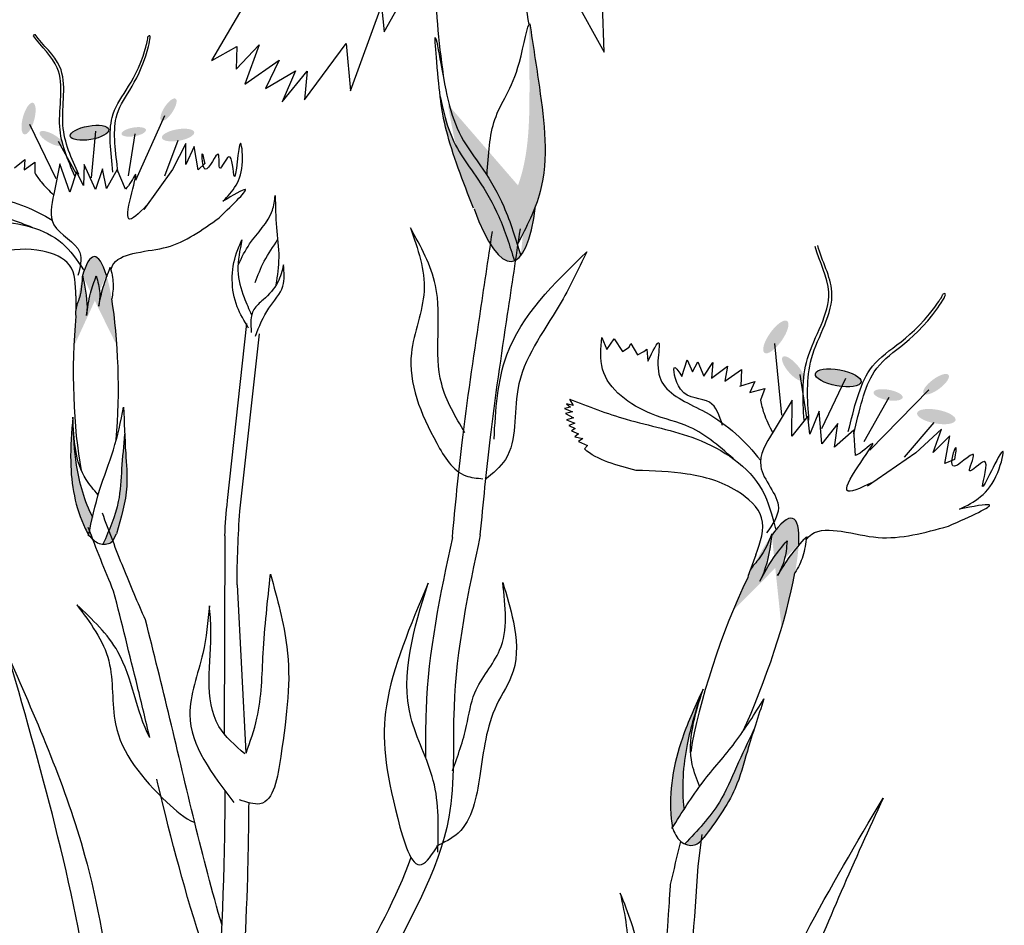
# Model space of a CAD drawing. Units: inches. Extents: x 0 to 119, y 0 to 163.
# Drawn here: x 97 to 100, y 101 to 103 of the extents above; entities that cross this region are included whole.
import ezdxf

# ---------------------------------------------------------------- set-up
doc = ezdxf.new("R2010")
doc.units = ezdxf.units.IN
doc.header["$MEASUREMENT"] = 0
doc.layers.add('Z_Pflanzen', color=7, linetype='Continuous')

# ---------------------------------------------------------------- blocks, each defined once
blk = doc.blocks.new('Z_Staude5_')
at = {"lineweight": 30, "true_color": 0x44a009}
h = blk.add_hatch(color=74, dxfattribs=at)
edge = h.paths.add_edge_path()
edge.add_spline(control_points=[(22.7834, 6.3449), (22.7882, 6.3575), (22.8214, 6.459), (22.7997, 6.6325), (22.7765, 6.7823), (22.7677, 6.8392)], knot_values=[0, 0, 0, 0, 0.148827, 1.187625, 1.824081, 1.824081, 1.824081, 1.824081], degree=3, periodic=0)
edge.add_spline(control_points=[(22.7677, 6.8392), (22.7671, 6.8394), (22.7664, 6.8389), (22.7656, 6.8378)], knot_values=[1.500094, 1.500094, 1.500094, 1.500094, 1.538279, 1.538279, 1.538279, 1.538279], degree=3, periodic=0)
edge.add_spline(control_points=[(22.7656, 6.8378), (22.7663, 6.7803), (22.7679, 6.6287), (22.7647, 6.4475), (22.712, 6.3474), (22.702, 6.3305)], knot_values=[0, 0, 0, 0, 0.636456, 1.675254, 1.89114, 1.89114, 1.89114, 1.89114], degree=3, periodic=0)
edge.add_spline(control_points=[(22.702, 6.3305), (22.7141, 6.3012), (22.7242, 6.2708), (22.7337, 6.2402)], knot_values=[4.63877, 4.63877, 4.63877, 4.63877, 5.081568, 5.081568, 5.081568, 5.081568], degree=3, periodic=0)
edge.add_spline(control_points=[(22.7337, 6.2402), (22.7521, 6.2747), (22.7701, 6.3092), (22.7834, 6.3449)], knot_values=[1.824081, 1.824081, 1.824081, 1.824081, 2.245708, 2.245708, 2.245708, 2.245708], degree=3, periodic=0)
h = blk.add_hatch(color=74, dxfattribs=at)
edge = h.paths.add_edge_path()
edge.add_spline(control_points=[(22.7257, 6.1952), (22.7133, 6.2361), (22.6886, 6.314), (22.6355, 6.4073), (22.5568, 6.5124), (22.5378, 6.5741), (22.524, 6.6422)], knot_values=[2.826772, 2.826772, 2.826772, 2.826772, 3.416929, 3.955491, 4.324237, 5.166432, 5.166432, 5.166432, 5.166432], degree=3, periodic=0)
edge.add_spline(control_points=[(22.524, 6.6422), (22.5283, 6.6077), (22.5441, 6.5198), (22.586, 6.4115), (22.6149, 6.3379)], knot_values=[0.046638, 0.046638, 0.046638, 0.046638, 0.54146, 1.577105, 1.577105, 1.577105, 1.577105], degree=3, periodic=0)
edge.add_line((22.6149, 6.3379), (22.6162, 6.3364))
edge.add_ellipse((22.6495, 6.7649), major_axis=(0.0696, -0.5714), ratio=0.216628, start_angle=317.0631, end_angle=334.5178)
edge.add_ellipse((22.6495, 6.7649), major_axis=(0.0696, -0.5714), ratio=0.216628, start_angle=334.5178, end_angle=363.0952)
h = blk.add_hatch(color=74, dxfattribs=at)
edge = h.paths.add_edge_path()
edge.add_spline(control_points=[(22.7337, 6.2402), (22.7521, 6.2747), (22.7701, 6.3092), (22.7834, 6.3449)], knot_values=[1.824081, 1.824081, 1.824081, 1.824081, 2.245708, 2.245708, 2.245708, 2.245708], degree=3, periodic=0)
edge.add_ellipse((22.6495, 6.7649), major_axis=(0.0696, -0.5714), ratio=0.216628, start_angle=317.0631, end_angle=401.1871, ccw=False)
edge.add_spline(control_points=[(22.7432, 6.2092), (22.74, 6.2196), (22.7369, 6.2299), (22.7337, 6.2402)], knot_values=[5.081568, 5.081568, 5.081568, 5.081568, 5.230575, 5.230575, 5.230575, 5.230575], degree=3, periodic=0)
h = blk.add_hatch(color=74, dxfattribs=at)
edge = h.paths.add_edge_path()
edge.add_ellipse((21.4052, 6.5819), major_axis=(-0.0118, -0.043), ratio=0.352895, start_angle=0, end_angle=360)
h = blk.add_hatch(color=74, dxfattribs=at)
edge = h.paths.add_edge_path()
edge.add_ellipse((21.7856, 6.6062), major_axis=(0.0194, 0.0298), ratio=0.352895, start_angle=0, end_angle=360)
h = blk.add_hatch(color=74, dxfattribs=at)
edge = h.paths.add_edge_path()
edge.add_ellipse((21.5709, 6.5432), major_axis=(0.0522, 0.009), ratio=0.352895, start_angle=0, end_angle=360)
h = blk.add_hatch(color=74, dxfattribs=at)
edge = h.paths.add_edge_path()
edge.add_ellipse((21.6912, 6.5456), major_axis=(-0.0332, -0.0057), ratio=0.352895, start_angle=0, end_angle=360)
h = blk.add_hatch(color=74, dxfattribs=at)
edge = h.paths.add_edge_path()
edge.add_ellipse((21.4669, 6.5276), major_axis=(-0.0312, 0.0172), ratio=0.352895, start_angle=0, end_angle=360)
h = blk.add_hatch(color=74, dxfattribs=at)
edge = h.paths.add_edge_path()
edge.add_ellipse((21.8115, 6.5371), major_axis=(-0.044, -0.0076), ratio=0.352895, start_angle=0, end_angle=360)
h = blk.add_hatch(color=74, dxfattribs=at)
edge = h.paths.add_edge_path()
edge.add_line((21.6169, 6.1554), (21.6177, 6.1522))
edge.add_spline(control_points=[(21.6177, 6.1522), (21.6143, 6.1426), (21.6054, 6.1164), (21.5997, 6.0892), (21.5961, 6.0719)], knot_values=[0, 0, 0, 0, 0.06445, 0.176092, 0.176092, 0.176092, 0.176092], degree=3, periodic=0)
edge.add_spline(control_points=[(21.5961, 6.0719), (21.5976, 6.084), (21.601, 6.1117), (21.5934, 6.1387), (21.5891, 6.1538)], knot_values=[0, 0, 0, 0, 0.076669, 0.175504, 0.175504, 0.175504, 0.175504], degree=3, periodic=0)
edge.add_spline(control_points=[(21.5891, 6.1538), (21.5835, 6.1384), (21.5707, 6.1035), (21.5656, 6.0666), (21.5628, 6.0461)], knot_values=[0, 0, 0, 0, 0.103931, 0.235396, 0.235396, 0.235396, 0.235396], degree=3, periodic=0)
edge.add_spline(control_points=[(21.5628, 6.0461), (21.5635, 6.0533), (21.5659, 6.0896), (21.5583, 6.1256), (21.552, 6.1544)], knot_values=[0.01628, 0.01628, 0.01628, 0.01628, 0.160351, 0.738246, 0.738246, 0.738246, 0.738246], degree=3, periodic=0)
edge.add_ellipse((21.588, 5.8687), major_axis=(0.0041, -0.3377), ratio=0.181074, start_angle=507.9916, end_angle=572.0936, ccw=False)
h = blk.add_hatch(color=74, dxfattribs=at)
edge = h.paths.add_edge_path()
edge.add_ellipse((23.4364, 5.988), major_axis=(-0.0308, -0.0433), ratio=0.352895, start_angle=0, end_angle=360)
h = blk.add_hatch(color=74, dxfattribs=at)
edge = h.paths.add_edge_path()
edge.add_ellipse((23.4832, 5.9019), major_axis=(-0.0278, 0.032), ratio=0.352895, start_angle=0, end_angle=360)
h = blk.add_hatch(color=74, dxfattribs=at)
edge = h.paths.add_edge_path()
edge.add_ellipse((23.606, 5.8768), major_axis=(-0.0621, 0.0113), ratio=0.352895, start_angle=0, end_angle=360)
h = blk.add_hatch(color=74, dxfattribs=at)
edge = h.paths.add_edge_path()
edge.add_ellipse((23.872, 5.8594), major_axis=(0.034, 0.0254), ratio=0.352895, start_angle=0, end_angle=360)
h = blk.add_hatch(color=74, dxfattribs=at)
edge = h.paths.add_edge_path()
edge.add_ellipse((23.7416, 5.8303), major_axis=(-0.0395, 0.0072), ratio=0.352895, start_angle=0, end_angle=360)
h = blk.add_hatch(color=74, dxfattribs=at)
edge = h.paths.add_edge_path()
edge.add_spline(control_points=[(21.6444, 5.4548), (21.657, 5.4971), (21.6779, 5.5683), (21.6674, 5.684), (21.665, 5.7553), (21.6636, 5.7969)], knot_values=[0, 0, 0, 0, 0.863534, 1.453728, 2.280763, 2.280763, 2.280763, 2.280763], degree=3, periodic=0)
edge.add_spline(control_points=[(21.6664, 5.7234), (21.6633, 5.6922), (21.6576, 5.6314), (21.653, 5.5282), (21.6246, 5.4625), (21.6075, 5.4245)], knot_values=[0.205833, 0.205833, 0.205833, 0.205833, 0.827034, 1.417228, 2.233443, 2.233443, 2.233443, 2.233443], degree=3, periodic=0)
edge.add_spline(control_points=[(21.6075, 5.4245), (21.6154, 5.4239), (21.6333, 5.4273), (21.6401, 5.4436), (21.6438, 5.4527)], knot_values=[0.309141, 0.309141, 0.309141, 0.309141, 0.454707, 0.636542, 0.636542, 0.636542, 0.636542], degree=3, periodic=0)
edge.add_spline(control_points=[(21.6438, 5.4527), (21.644, 5.4534), (21.6442, 5.4541), (21.6444, 5.4548)], knot_values=[2.280763, 2.280763, 2.280763, 2.280763, 2.295106, 2.295106, 2.295106, 2.295106], degree=3, periodic=0)
h = blk.add_hatch(color=74, dxfattribs=at)
edge = h.paths.add_edge_path()
edge.add_ellipse((23.8727, 5.7714), major_axis=(-0.0523, 0.0095), ratio=0.352895, start_angle=0, end_angle=360)
h = blk.add_hatch(color=74, dxfattribs=at)
edge = h.paths.add_edge_path()
edge.add_spline(control_points=[(21.5791, 5.4978), (21.5754, 5.4816), (21.572, 5.4654), (21.5686, 5.4491)], knot_values=[0.003602, 0.003602, 0.003602, 0.003602, 0.10896, 0.10896, 0.10896, 0.10896], degree=3, periodic=0)
edge.add_spline(control_points=[(21.5686, 5.4491), (21.5685, 5.4492), (21.5684, 5.4493), (21.5683, 5.4494)], knot_values=[0, 0, 0, 0, 0.000862, 0.000862, 0.000862, 0.000862], degree=3, periodic=0)
edge.add_spline(control_points=[(21.5683, 5.4494), (21.5652, 5.4554), (21.5332, 5.5163), (21.5143, 5.6243), (21.5217, 5.7223), (21.5248, 5.7586)], knot_values=[0.024164, 0.024164, 0.024164, 0.024164, 0.067334, 0.460851, 0.692454, 0.692454, 0.692454, 0.692454], degree=3, periodic=0)
edge.add_spline(control_points=[(21.5248, 5.7586), (21.5268, 5.7188), (21.5313, 5.6301), (21.5565, 5.5417), (21.5791, 5.4978)], knot_values=[0.008124, 0.008124, 0.008124, 0.008124, 0.798373, 1.772953, 1.772953, 1.772953, 1.772953], degree=3, periodic=0)
h = blk.add_hatch(color=74, dxfattribs=at)
edge = h.paths.add_edge_path()
edge.add_line((23.4986, 5.424), (23.4982, 5.42))
edge.add_spline(control_points=[(23.4982, 5.42), (23.4904, 5.4107), (23.4697, 5.3849), (23.4522, 5.3568), (23.4411, 5.339)], knot_values=[0, 0, 0, 0, 0.076813, 0.209871, 0.209871, 0.209871, 0.209871], degree=3, periodic=0)
edge.add_spline(control_points=[(23.4411, 5.339), (23.4478, 5.3519), (23.4629, 5.3815), (23.4654, 5.4148), (23.4669, 5.4335)], knot_values=[0, 0, 0, 0, 0.091376, 0.209171, 0.209171, 0.209171, 0.209171], degree=3, periodic=0)
edge.add_spline(control_points=[(23.4669, 5.4335), (23.4542, 5.4186), (23.4256, 5.3847), (23.4049, 5.3456), (23.3932, 5.3237)], knot_values=[0, 0, 0, 0, 0.123868, 0.280551, 0.280551, 0.280551, 0.280551], degree=3, periodic=0)
edge.add_spline(control_points=[(23.3932, 5.3237), (23.397, 5.3315), (23.4145, 5.3711), (23.4207, 5.4145), (23.4255, 5.4494)], knot_values=[0.01628, 0.01628, 0.01628, 0.01628, 0.160351, 0.738246, 0.738246, 0.738246, 0.738246], degree=3, periodic=0)
edge.add_ellipse((23.3488, 5.1149), major_axis=(-0.1337, -0.3796), ratio=0.181074, start_angle=507.9916, end_angle=572.0936, ccw=False)
h = blk.add_hatch(color=74, dxfattribs=at)
edge = h.paths.add_edge_path()
edge.add_spline(control_points=[(23.1869, 4.7034), (23.1762, 4.6868), (23.1657, 4.67), (23.1552, 4.6532)], knot_values=[0.004293, 0.004293, 0.004293, 0.004293, 0.129862, 0.129862, 0.129862, 0.129862], degree=3, periodic=0)
edge.add_spline(control_points=[(23.1552, 4.6532), (23.1552, 4.6533), (23.1551, 4.6535), (23.155, 4.6536)], knot_values=[0, 0, 0, 0, 0.001027, 0.001027, 0.001027, 0.001027], degree=3, periodic=0)
edge.add_spline(control_points=[(23.155, 4.6536), (23.154, 4.6617), (23.1431, 4.7429), (23.1662, 4.8715), (23.2147, 4.9782), (23.233, 5.0175)], knot_values=[0.028799, 0.028799, 0.028799, 0.028799, 0.080251, 0.549255, 0.825285, 0.825285, 0.825285, 0.825285], degree=3, periodic=0)
edge.add_spline(control_points=[(23.233, 5.0175), (23.2189, 4.9722), (23.1876, 4.871), (23.1796, 4.7618), (23.1869, 4.7034)], knot_values=[0.008124, 0.008124, 0.008124, 0.008124, 0.798373, 1.772953, 1.772953, 1.772953, 1.772953], degree=3, periodic=0)
h = blk.add_hatch(color=74, dxfattribs=at)
edge = h.paths.add_edge_path()
edge.add_spline(control_points=[(23.2425, 4.6286), (23.2738, 4.6707), (23.3264, 4.7418), (23.362, 4.8756), (23.3885, 4.9564), (23.404, 5.0036)], knot_values=[0, 0, 0, 0, 0.863534, 1.453728, 2.280763, 2.280763, 2.280763, 2.280763], degree=3, periodic=0)
edge.add_spline(control_points=[(23.377, 4.9201), (23.3608, 4.8865), (23.3295, 4.8208), (23.2822, 4.7072), (23.2234, 4.6453), (23.1887, 4.6097)], knot_values=[0.205833, 0.205833, 0.205833, 0.205833, 0.827034, 1.417228, 2.233443, 2.233443, 2.233443, 2.233443], degree=3, periodic=0)
edge.add_spline(control_points=[(23.1887, 4.6097), (23.1973, 4.6058), (23.2188, 4.6022), (23.233, 4.6178), (23.2409, 4.6265)], knot_values=[0.309141, 0.309141, 0.309141, 0.309141, 0.454707, 0.636542, 0.636542, 0.636542, 0.636542], degree=3, periodic=0)
edge.add_spline(control_points=[(23.2409, 4.6265), (23.2414, 4.6272), (23.242, 4.6279), (23.2425, 4.6286)], knot_values=[2.280763, 2.280763, 2.280763, 2.280763, 2.295106, 2.295106, 2.295106, 2.295106], degree=3, periodic=0)
at = {"color": 74, "lineweight": 30, "true_color": 0x44a009}
for p, q in [((22.6087, 7.4118), (22.9701, 6.7627)), ((22.3716, 6.8174), (22.4951, 7.037)), ((21.903, 6.7402), (22.0158, 6.9321)), ((22.28, 6.6569), (22.3647, 6.8886)), ((22.3647, 6.8886), (22.3716, 6.8174)), ((22.9701, 6.7627), (22.9656, 6.8928)), ((21.4189, 6.8069), (21.4209, 6.8105)), ((21.4209, 6.8105), (21.4234, 6.8109)), ((21.903, 6.7402), (21.9717, 6.7776)), ((21.9693, 6.7159), (22.0318, 6.7825)), ((21.9717, 6.7776), (21.9693, 6.7159)), ((22.0318, 6.7825), (21.9932, 6.675)), ((22.1551, 6.6326), (22.2682, 6.7863)), ((22.2682, 6.7863), (22.28, 6.6569)), ((21.9932, 6.675), (22.0866, 6.7405)), ((22.0866, 6.7405), (22.0491, 6.6638)), ((22.0491, 6.6638), (22.1309, 6.7116)), ((22.1309, 6.7116), (22.0949, 6.6276)), ((22.0949, 6.6276), (22.1627, 6.7105)), ((22.1627, 6.7105), (22.1551, 6.6326)), ((21.7746, 6.5889), (21.6956, 6.4131)), ((21.4074, 6.5669), (21.4789, 6.4187)), ((21.5872, 6.548), (21.5756, 6.4208)), ((21.6945, 6.5406), (21.676, 6.4265)), ((21.486, 6.5205), (21.5341, 6.4332)), ((21.8106, 6.5221), (21.7744, 6.4249)), ((21.8328, 6.5143), (21.7961, 6.4435)), ((21.8327, 6.4574), (21.8328, 6.5143)), ((21.8553, 6.506), (21.8327, 6.4574)), ((21.8664, 6.4429), (21.8553, 6.506)), ((21.3671, 6.4481), (21.395, 6.4702)), ((21.395, 6.4702), (21.3929, 6.4428)), ((21.3929, 6.4428), (21.4224, 6.4633)), ((21.4224, 6.4633), (21.4219, 6.4342)), ((21.4898, 6.4589), (21.4736, 6.3764)), ((21.5171, 6.3815), (21.4898, 6.4589)), ((21.5563, 6.4566), (21.5543, 6.4002)), ((21.5872, 6.3891), (21.5563, 6.4566)), ((21.8841, 6.4594), (21.8664, 6.4429)), ((21.5356, 6.4374), (21.5171, 6.3815)), ((21.5543, 6.4002), (21.5356, 6.4374)), ((21.6058, 6.445), (21.5872, 6.3891)), ((21.6172, 6.3914), (21.6058, 6.445)), ((21.6456, 6.4436), (21.6172, 6.3914)), ((21.6686, 6.3902), (21.6456, 6.4436)), ((21.7961, 6.4435), (21.7183, 6.3342)), ((21.6169, 6.1554), (21.6177, 6.1522)), ((21.5337, 6.0994), (21.5335, 6.0597)), ((21.5336, 6.0445), (21.5337, 6.0445)), ((21.9459, 5.5428), (21.9988, 6.025)), ((21.9799, 5.5144), (22.0328, 5.9966)), ((22.9635, 5.9867), (22.9774, 5.954)), ((22.9774, 5.954), (22.9968, 5.9829)), ((22.9968, 5.9829), (23.0197, 5.9484)), ((23.0381, 5.9604), (23.0422, 5.9703)), ((23.0422, 5.9703), (23.0607, 5.9396)), ((23.4326, 5.9703), (23.4519, 5.7752)), ((23.0197, 5.9484), (23.0381, 5.9604)), ((23.0607, 5.9396), (23.0778, 5.9482)), ((23.0778, 5.9482), (23.0861, 5.9544)), ((23.0861, 5.9544), (23.0887, 5.9224)), ((23.1812, 5.8808), (23.1956, 5.9254)), ((23.1956, 5.9254), (23.2101, 5.8931)), ((23.2101, 5.8931), (23.2241, 5.92)), ((23.2241, 5.92), (23.2404, 5.8814)), ((23.2404, 5.8814), (23.2652, 5.9181)), ((23.2652, 5.9181), (23.2614, 5.876)), ((23.2614, 5.876), (23.3052, 5.9088)), ((23.3052, 5.9088), (23.298, 5.8682)), ((23.298, 5.8682), (23.3427, 5.8992)), ((23.3427, 5.8992), (23.3416, 5.8542)), ((23.3389, 5.8538), (23.3792, 5.8672)), ((23.3792, 5.8672), (23.3656, 5.8373)), ((23.5016, 5.8861), (23.5196, 5.7688)), ((23.6262, 5.8754), (23.561, 5.7379)), ((23.3656, 5.8373), (23.407, 5.8482)), ((23.407, 5.8482), (23.3945, 5.8158)), ((23.8526, 5.8445), (23.6922, 5.6801)), ((22.8755, 5.819), (22.8852, 5.8014)), ((23.4806, 5.8157), (23.4288, 5.7299)), ((23.4795, 5.7179), (23.4806, 5.8157)), ((23.7433, 5.8233), (23.6758, 5.7031)), ((22.8781, 5.7972), (22.8622, 5.793)), ((22.8622, 5.793), (22.8836, 5.7843)), ((22.8836, 5.7843), (22.8647, 5.7795)), ((22.8675, 5.806), (22.8781, 5.7972)), ((22.8852, 5.8014), (22.8675, 5.806)), ((23.5541, 5.7859), (23.5288, 5.7235)), ((23.5611, 5.6976), (23.5541, 5.7859)), ((22.8647, 5.7795), (22.8867, 5.7679)), ((22.8867, 5.7679), (22.8676, 5.7624)), ((22.8676, 5.7624), (22.8897, 5.7534)), ((23.5231, 5.7728), (23.4795, 5.7179)), ((23.5288, 5.7235), (23.5231, 5.7728)), ((23.8655, 5.755), (23.7853, 5.6611)), ((22.8897, 5.7534), (22.8739, 5.7473)), ((22.8739, 5.7473), (22.8909, 5.7387)), ((22.8909, 5.7387), (22.8814, 5.7328)), ((22.8814, 5.7328), (22.9002, 5.7242)), ((23.6047, 5.7526), (23.5611, 5.6976)), ((23.5956, 5.6879), (23.6047, 5.7526)), ((23.6488, 5.7347), (23.5956, 5.6879)), ((23.6526, 5.6655), (23.6488, 5.7347)), ((23.8872, 5.7372), (23.8172, 5.6729)), ((23.8638, 5.6735), (23.8872, 5.7372)), ((22.9002, 5.7242), (22.89, 5.7168)), ((22.89, 5.7168), (22.9119, 5.7115)), ((22.9119, 5.7115), (22.8999, 5.7039)), ((22.8999, 5.7039), (22.9248, 5.6929)), ((23.909, 5.7187), (23.8638, 5.6735)), ((23.8956, 5.6436), (23.909, 5.7187)), ((22.9248, 5.6929), (22.916, 5.6835)), ((23.8172, 5.6729), (23.6853, 5.5825)), ((23.9221, 5.6548), (23.8956, 5.6436)), ((21.9387, 5.4472), (21.9369, 4.9091)), ((23.4986, 5.424), (23.4982, 5.42)), ((23.3825, 5.3953), (23.3661, 5.351)), ((23.3599, 5.3339), (23.36, 5.3338)), ((21.9718, 5.3135), (21.996, 4.857)), ((23.2252, 4.5488), (23.2365, 4.635))]:
    blk.add_line(p, q, dxfattribs=at)
for centre, major_axis, ratio, start_param, end_param in [((22.6495, 6.7649), (-0.0696, 0.5714), 0.216628, -1.469296, -1.084308), ((22.6495, 6.7649), (-0.0696, 0.5714), 0.216628, 1.201227, 1.690305), ((21.5709, 6.5432), (0.0522, 0.009), 0.352895, 3.141593, 9.424778), ((22.6495, 6.7649), (-0.0696, 0.5714), 0.216628, 2.392203, 3.860444), ((21.588, 5.8687), (-0.0041, 0.3377), 0.181074, -0.558652, 0.575209), ((21.588, 5.8687), (-0.0041, 0.3377), 0.181074, 4.21738, 5.430451), ((21.588, 5.8687), (-0.0041, 0.3377), 0.181074, 1.021162, 2.371548), ((23.3488, 5.1149), (0.1337, 0.3796), 0.181074, -0.558652, 0.575209), ((23.3488, 5.1149), (0.1337, 0.3796), 0.181074, 1.021162, 2.371548), ((23.3488, 5.1149), (0.1337, 0.3796), 0.181074, 4.21738, 5.430451)]:
    blk.add_ellipse(centre, major_axis=major_axis, ratio=ratio, start_param=start_param, end_param=end_param, dxfattribs=at)
blk.add_ellipse((23.606, 5.8768), major_axis=(-0.0621, 0.0113), ratio=0.352895, dxfattribs=at)
for points, knots in [([(22.6514, 6.4299), (22.6549, 6.4836), (22.6624, 6.5977), (22.7358, 6.6775), (22.7613, 6.8412), (22.7677, 6.8392)], [0, 0, 0, 0, 0.551453, 1.171932, 1.538279, 1.538279, 1.538279, 1.538279]), ([(22.7677, 6.8392), (22.7765, 6.7823), (22.7997, 6.6325), (22.8264, 6.4189), (22.7586, 6.2868), (22.7337, 6.2402)], [0, 0, 0, 0, 0.636456, 1.675254, 2.245708, 2.245708, 2.245708, 2.245708]), ([(21.5311, 6.4256), (21.5121, 6.4692), (21.4716, 6.5621), (21.5148, 6.7127), (21.4392, 6.777), (21.4189, 6.8069)], [0, 0, 0, 0, 0.930405, 1.982829, 2.695365, 2.695365, 2.695365, 2.695365]), ([(21.5415, 6.4296), (21.5219, 6.473), (21.4802, 6.5654), (21.5217, 6.7171), (21.4441, 6.7806), (21.4234, 6.8109)], [0, 0, 0, 0, 0.930405, 1.982829, 2.706196, 2.706196, 2.706196, 2.706196]), ([(21.6346, 6.4363), (21.6285, 6.4908), (21.6139, 6.6209), (21.6969, 6.6702), (21.7302, 6.7989), (21.7291, 6.8042)], [0, 0, 0, 0, 0.982893, 2.344856, 2.521953, 2.521953, 2.521953, 2.521953]), ([(21.6487, 6.4354), (21.6414, 6.4898), (21.6241, 6.6195), (21.7079, 6.6717), (21.7396, 6.8129), (21.7305, 6.8055), (21.7291, 6.8042)], [0, 0, 0, 0, 0.982893, 2.344856, 2.58002, 2.615691, 2.615691, 2.615691, 2.615691]), ([(22.6149, 6.3379), (22.586, 6.4115), (22.5336, 6.5467), (22.5203, 6.6668), (22.5061, 6.8389), (22.5419, 6.6408), (22.5598, 6.5536), (22.6489, 6.4346), (22.7043, 6.3374), (22.7294, 6.2546), (22.7432, 6.2092)], [0.046638, 0.046638, 0.046638, 0.046638, 1.082283, 1.958018, 2.263335, 2.597443, 3.668967, 4.037713, 4.576275, 5.230575, 5.230575, 5.230575, 5.230575]), ([(22.524, 6.6422), (22.5378, 6.5741), (22.5568, 6.5124), (22.6355, 6.4073), (22.6886, 6.314), (22.7133, 6.2361), (22.7257, 6.1952)], [2.826772, 2.826772, 2.826772, 2.826772, 3.668967, 4.037713, 4.576275, 5.166432, 5.166432, 5.166432, 5.166432]), ([(21.9337, 6.3571), (21.9594, 6.3836), (21.9956, 6.4209), (21.9781, 6.5676), (21.9651, 6.3498), (21.9587, 6.5178), (21.9178, 6.4153), (21.9298, 6.526), (21.8797, 6.4004), (21.8743, 6.5087), (21.8813, 6.4733), (21.8841, 6.4594)], [0, 0, 0, 0, 0.1205743, 0.1704708, 0.2624791, 0.318268, 0.3577467, 0.3961066, 0.4500386, 0.4928327, 0.5204512, 0.5204512, 0.5204512, 0.5204512]), ([(21.1502, 6.43), (21.1529, 6.455), (21.158, 6.5011), (21.1713, 6.4268), (21.2085, 6.3718), (21.3364, 6.3721), (21.4221, 6.3341), (21.4692, 6.3057)], [0, 0, 0, 0, 0.322367, 0.596234, 0.960802, 1.722615, 2.812388, 2.812388, 2.812388, 2.812388]), ([(21.4171, 6.2848), (21.3753, 6.3014), (21.3043, 6.3297), (21.182, 6.3114), (21.0594, 6.3456), (21.0394, 6.4204), (21.033, 6.4446)], [0, 0, 0, 0, 0.1309984, 0.2230808, 0.3742989, 0.446514, 0.446514, 0.446514, 0.446514]), ([(21.4219, 6.4342), (21.4274, 6.4259), (21.4419, 6.4038), (21.4613, 6.3858), (21.4734, 6.3746)], [0, 0, 0, 0, 0.02987021, 0.07904618, 0.07904618, 0.07904618, 0.07904618]), ([(21.7261, 6.3456), (21.7053, 6.3244), (21.6428, 6.2609), (21.7219, 6.4884), (21.6796, 6.3993), (21.6686, 6.3902)], [0, 0, 0, 0, 0.365912, 1.094413, 1.357487, 1.357487, 1.357487, 1.357487]), ([(21.4736, 6.3764), (21.4676, 6.3463), (21.4541, 6.2788), (21.5611, 6.2364), (21.5452, 6.1772), (21.5392, 6.1547)], [0, 0, 0, 0, 0.0831316, 0.1865456, 0.2497626, 0.2497626, 0.2497626, 0.2497626]), ([(21.9232, 6.3119), (21.9632, 6.3505), (22.029, 6.4141), (21.9607, 6.3732), (21.9337, 6.3571)], [0, 0, 0, 0, 0.1045979, 0.1726288, 0.1726288, 0.1726288, 0.1726288]), ([(21.9757, 6.1853), (21.9849, 6.2043), (22.0102, 6.2563), (22.0674, 6.308), (22.0738, 6.3589), (22.0756, 6.3727)], [0, 0, 0, 0, 0.0632459, 0.1737883, 0.2147895, 0.2147895, 0.2147895, 0.2147895]), ([(22.0756, 6.3727), (22.0761, 6.3438), (22.077, 6.2875), (22.0891, 6.2066), (22.0812, 6.1547), (22.0775, 6.13)], [0, 0, 0, 0, 0.0867622, 0.1690794, 0.2433722, 0.2433722, 0.2433722, 0.2433722]), ([(21.012, 6.287), (21.0581, 6.2861), (21.1596, 6.2841), (21.3199, 6.3135), (21.4827, 6.2762), (21.5369, 6.1968), (21.5547, 6.1707)], [0, 0, 0, 0, 0.1374724, 0.3032895, 0.493603, 0.5865844, 0.5865844, 0.5865844, 0.5865844]), ([(21.6292, 6.1698), (21.6306, 6.1765), (21.6403, 6.2014), (21.7061, 6.2215), (21.8076, 6.2292), (21.8774, 6.2791), (21.9232, 6.3119)], [0.363718, 0.363718, 0.363718, 0.363718, 0.507291, 0.954846, 1.516442, 2.590015, 2.590015, 2.590015, 2.590015]), ([(22.4432, 6.2847), (22.4633, 6.2274), (22.5029, 6.1141), (22.4143, 5.9165), (22.4861, 5.7419), (22.5672, 5.6091), (22.624, 5.6039), (22.6402, 5.6024)], [0, 0, 0, 0, 0.1759824, 0.347925, 0.6024471, 0.7209445, 0.7682675, 0.7682675, 0.7682675, 0.7682675]), ([(22.5914, 5.7277), (22.5658, 5.7705), (22.493, 5.892), (22.5445, 6.103), (22.4715, 6.2339), (22.4432, 6.2847)], [0, 0, 0, 0, 0.1461593, 0.4155631, 0.586083, 0.586083, 0.586083, 0.586083]), ([(22.5571, 5.4429), (22.5654, 5.5289), (22.5847, 5.7297), (22.6259, 6.0064), (22.6545, 6.1976), (22.666, 6.2748)], [0, 0, 0, 0, 0.2591029, 0.6049667, 0.8391333, 0.8391333, 0.8391333, 0.8391333]), ([(22.6331, 5.4501), (22.6414, 5.5361), (22.6608, 5.7369), (22.7019, 6.0136), (22.7305, 6.2048), (22.742, 6.282)], [0, 0, 0, 0, 0.2591029, 0.6049667, 0.8391333, 0.8391333, 0.8391333, 0.8391333]), ([(22.0034, 6.0122), (21.9918, 6.031), (21.9545, 6.0915), (21.9548, 6.1845), (21.98, 6.2404), (21.9852, 6.2519)], [0, 0, 0, 0, 0.06591, 0.2125138, 0.2503896, 0.2503896, 0.2503896, 0.2503896]), ([(21.9852, 6.2519), (21.9793, 6.2241), (21.9681, 6.1716), (21.9864, 6.1019), (22.0043, 6.0638), (22.0116, 6.0483)], [0, 0, 0, 0, 0.0839723, 0.1589998, 0.2104374, 0.2104374, 0.2104374, 0.2104374]), ([(22.0214, 6.1359), (22.0286, 6.1557), (22.0435, 6.1968), (22.0711, 6.2333), (22.0822, 6.2532)], [0, 0, 0, 0, 0.4698789, 0.9763658, 0.9763658, 0.9763658, 0.9763658]), ([(23.5265, 5.7618), (23.5224, 5.8183), (23.5135, 5.9387), (23.622, 6.0916), (23.5613, 6.1944), (23.5505, 6.2368)], [0, 0, 0, 0, 0.930405, 1.982829, 2.706196, 2.706196, 2.706196, 2.706196]), ([(21.5337, 6.0994), (21.5331, 6.1306), (21.532, 6.1918), (21.4291, 6.2322), (21.3236, 6.2235), (21.248, 6.1988), (21.2109, 6.1867)], [0, 0, 0, 0, 0.0853898, 0.1678239, 0.2887483, 0.4050821, 0.4050821, 0.4050821, 0.4050821]), ([(22.9223, 6.2195), (22.899, 6.1704), (22.8392, 6.0445), (22.7089, 5.8781), (22.7387, 5.6763), (22.6677, 5.6172), (22.6461, 5.6007)], [0, 0, 0, 0, 0.75645, 1.937964, 2.828719, 3.190349, 3.190349, 3.190349, 3.190349]), ([(22.6704, 5.7103), (22.675, 5.7896), (22.6866, 5.9904), (22.8335, 6.1332), (22.9223, 6.2195)], [0, 0, 0, 0, 0.2314863, 0.5860651, 0.5860651, 0.5860651, 0.5860651]), ([(23.5132, 5.7615), (23.5098, 5.818), (23.5026, 5.9386), (23.6126, 6.0894), (23.5543, 6.1924), (23.5438, 6.2343)], [0, 0, 0, 0, 0.930405, 1.982829, 2.695365, 2.695365, 2.695365, 2.695365]), ([(22.0981, 6.1838), (22.0941, 6.1676), (22.085, 6.131), (22.0506, 6.0942), (22.0063, 6.0588), (22.0089, 6.0228), (22.0105, 6.0003)], [0, 0, 0, 0, 0.0493824, 0.1112135, 0.1486409, 0.2109647, 0.2109647, 0.2109647, 0.2109647]), ([(22.0218, 5.9899), (22.032, 6.0163), (22.0508, 6.0646), (22.1042, 6.1194), (22.1, 6.1638), (22.0981, 6.1838)], [0, 0, 0, 0, 0.0849657, 0.15571, 0.213247, 0.213247, 0.213247, 0.213247]), ([(21.5515, 6.1568), (21.5506, 6.1357), (21.5493, 6.1033), (21.5323, 6.0675), (21.5329, 6.0504), (21.5336, 6.0445)], [0, 0, 0, 0, 0.4150666, 0.6386666, 0.7573558, 0.7573558, 0.7573558, 0.7573558]), ([(21.5515, 6.1568), (21.5579, 6.1272), (21.5659, 6.0904), (21.5635, 6.0533), (21.5628, 6.0461)], [0, 0, 0, 0, 0.5941755, 0.738246, 0.738246, 0.738246, 0.738246]), ([(21.5961, 6.0719), (21.5997, 6.0892), (21.6073, 6.1253), (21.6205, 6.1598), (21.6274, 6.1778)], [0, 0, 0, 0, 0.052751, 0.1105598, 0.1105598, 0.1105598, 0.1105598]), ([(21.6274, 6.1778), (21.6309, 6.163), (21.6376, 6.1343), (21.6338, 6.1054), (21.6313, 6.0914)], [0, 0, 0, 0, 0.2986098, 0.5772909, 0.5772909, 0.5772909, 0.5772909]), ([(21.5628, 6.0461), (21.5656, 6.0666), (21.5707, 6.1035), (21.5835, 6.1384), (21.5891, 6.1538)], [0, 0, 0, 0, 0.062117, 0.1112244, 0.1112244, 0.1112244, 0.1112244]), ([(21.5891, 6.1538), (21.5934, 6.1387), (21.601, 6.1117), (21.5976, 6.084), (21.5961, 6.0719)], [0, 0, 0, 0, 0.04669979, 0.08292569, 0.08292569, 0.08292569, 0.08292569]), ([(23.6335, 5.7311), (23.649, 5.7946), (23.6859, 5.9462), (23.7989, 5.9674), (23.889, 6.0978), (23.89, 6.1041)], [0, 0, 0, 0, 0.982893, 2.344856, 2.521953, 2.521953, 2.521953, 2.521953]), ([(23.6489, 5.7243), (23.663, 5.7881), (23.6968, 5.9404), (23.8119, 5.9646), (23.9052, 6.1096), (23.892, 6.105), (23.89, 6.1041)], [0, 0, 0, 0, 0.982893, 2.344856, 2.58002, 2.615691, 2.615691, 2.615691, 2.615691]), ([(23.3279, 5.6505), (23.288, 5.6863), (23.2201, 5.7471), (23.0757, 5.7766), (22.9525, 5.8651), (22.9608, 5.957), (22.9635, 5.9867)], [0, 0, 0, 0, 0.1561274, 0.2658737, 0.4460996, 0.5321674, 0.5321674, 0.5321674, 0.5321674]), ([(23.0887, 5.9224), (23.102, 5.9492), (23.1266, 5.9988), (23.1111, 5.9102), (23.1302, 5.8333), (23.2734, 5.7813), (23.3538, 5.7037), (23.3948, 5.6526)], [0, 0, 0, 0, 0.322367, 0.596234, 0.960802, 1.722615, 2.812388, 2.812388, 2.812388, 2.812388]), ([(23.2919, 5.7475), (23.2833, 5.7733), (23.2644, 5.8302), (23.1736, 5.8106), (23.1508, 5.9273), (23.1735, 5.8925), (23.1812, 5.8808)], [0, 0, 0, 0, 0.0721583, 0.1588569, 0.21992, 0.250804, 0.250804, 0.250804, 0.250804]), ([(22.8755, 5.819), (22.9267, 5.7991), (23.0395, 5.7552), (23.2309, 5.7225), (23.3979, 5.6142), (23.426, 5.503), (23.4352, 5.4666)], [0, 0, 0, 0, 0.1638433, 0.3614686, 0.5882894, 0.6991072, 0.6991072, 0.6991072, 0.6991072]), ([(23.3945, 5.8158), (23.3972, 5.8043), (23.4044, 5.7736), (23.4188, 5.7455), (23.4278, 5.728)], [0, 0, 0, 0, 0.03560012, 0.09420937, 0.09420937, 0.09420937, 0.09420937]), ([(21.5682, 5.4474), (21.577, 5.4891), (21.5936, 5.5686), (21.6396, 5.681), (21.6555, 5.7579), (21.6636, 5.7969)], [0, 0, 0, 0, 0.1274284, 0.2433636, 0.3626317, 0.3626317, 0.3626317, 0.3626317]), ([(21.6636, 5.7969), (21.665, 5.7553), (21.6674, 5.684), (21.6779, 5.5676), (21.6566, 5.4957), (21.6438, 5.4527)], [0, 0, 0, 0, 0.1251883, 0.2145259, 0.3474104, 0.3474104, 0.3474104, 0.3474104]), ([(21.5258, 5.77), (21.5223, 5.7299), (21.5136, 5.6282), (21.5332, 5.5163), (21.5652, 5.4554), (21.5683, 5.4494)], [0, 0, 0, 0, 0.1208498, 0.3067865, 0.3271845, 0.3271845, 0.3271845, 0.3271845]), ([(21.5248, 5.7598), (21.5267, 5.7197), (21.5312, 5.6305), (21.5565, 5.5417), (21.5791, 5.4978)], [0, 0, 0, 0, 0.798373, 1.772953, 1.772953, 1.772953, 1.772953]), ([(21.5939, 5.5595), (21.5823, 5.5727), (21.532, 5.6299), (21.5285, 5.7091), (21.5258, 5.77)], [0, 0, 0, 0, 0.0520121, 0.2254567, 0.2254567, 0.2254567, 0.2254567]), ([(23.4288, 5.7299), (23.4097, 5.6987), (23.3669, 5.6287), (23.4693, 5.5375), (23.4273, 5.4777), (23.4114, 5.455)], [0, 0, 0, 0, 0.0990785, 0.2223301, 0.2976738, 0.2976738, 0.2976738, 0.2976738]), ([(21.6664, 5.7234), (21.6633, 5.6922), (21.6576, 5.6314), (21.653, 5.5282), (21.6246, 5.4625), (21.6075, 5.4245)], [0.205833, 0.205833, 0.205833, 0.205833, 0.827034, 1.417228, 2.233443, 2.233443, 2.233443, 2.233443]), ([(23.6988, 5.592), (23.6667, 5.5768), (23.5708, 5.5314), (23.7525, 5.7536), (23.6687, 5.6712), (23.6526, 5.6655)], [0, 0, 0, 0, 0.365912, 1.094413, 1.357487, 1.357487, 1.357487, 1.357487]), ([(23.9358, 5.5199), (23.9753, 5.539), (24.0312, 5.566), (24.0717, 5.7373), (23.9679, 5.4989), (24.0296, 5.6895), (23.9418, 5.5916), (24.0006, 5.7106), (23.8931, 5.5905), (23.9314, 5.714), (23.9247, 5.6714), (23.9221, 5.6548)], [0, 0, 0, 0, 0.1437037, 0.2031717, 0.3128297, 0.3793204, 0.4263721, 0.4720905, 0.5363681, 0.5873713, 0.6202879, 0.6202879, 0.6202879, 0.6202879]), ([(23.3825, 5.3953), (23.3946, 5.4304), (23.4185, 5.4994), (23.3199, 5.5868), (23.1982, 5.6202), (23.1035, 5.6236), (23.057, 5.6252)], [0, 0, 0, 0, 0.1017698, 0.200017, 0.344138, 0.4827878, 0.4827878, 0.4827878, 0.4827878]), ([(23.9056, 5.4736), (23.966, 5.5004), (24.0658, 5.5447), (23.9726, 5.5269), (23.9358, 5.5199)], [0, 0, 0, 0, 0.1246626, 0.2057437, 0.2057437, 0.2057437, 0.2057437]), ([(21.723, 5.2185), (21.7022, 5.2654), (21.6613, 5.3614), (21.6243, 5.459), (21.6059, 5.5088)], [3.513655, 3.513655, 3.513655, 3.513655, 4.530925, 5.58269, 5.58269, 5.58269, 5.58269]), ([(23.5183, 5.435), (23.5225, 5.4419), (23.5437, 5.4658), (23.6255, 5.4614), (23.7422, 5.4284), (23.8408, 5.4557), (23.9056, 5.4736)], [0.363718, 0.363718, 0.363718, 0.363718, 0.507291, 0.954846, 1.516442, 2.590015, 2.590015, 2.590015, 2.590015]), ([(21.5683, 5.4494), (21.5768, 5.44), (21.5926, 5.4225), (21.632, 5.424), (21.6401, 5.4436), (21.6438, 5.4527)], [0, 0, 0, 0, 0.03686451, 0.06882896, 0.09635341, 0.09635341, 0.09635341, 0.09635341]), ([(22.6331, 5.4501), (22.6003, 5.2952), (22.5467, 5.0423), (22.576, 4.6213), (22.3759, 4.3), (22.2758, 4.0583), (22.2342, 3.9581)], [0, 0, 0, 0, 0.474411, 0.774004, 1.235565, 1.562793, 1.562793, 1.562793, 1.562793]), ([(22.5571, 5.4429), (22.5242, 5.288), (22.4825, 5.0911), (22.4844, 4.8877), (22.484, 4.8446)], [0, 0, 0, 0, 1.004044, 1.275318, 1.275318, 1.275318, 1.275318]), ([(23.4259, 5.4523), (23.4163, 5.4291), (23.4016, 5.3933), (23.3679, 5.3601), (23.3616, 5.3409), (23.3599, 5.3339)], [0, 0, 0, 0, 0.4150666, 0.6386666, 0.7573558, 0.7573558, 0.7573558, 0.7573558]), ([(23.4259, 5.4523), (23.421, 5.4165), (23.4149, 5.372), (23.397, 5.3315), (23.3932, 5.3237)], [0, 0, 0, 0, 0.5941755, 0.738246, 0.738246, 0.738246, 0.738246]), ([(23.3932, 5.3237), (23.4049, 5.3456), (23.4256, 5.3847), (23.4542, 5.4186), (23.4669, 5.4335)], [0, 0, 0, 0, 0.0740328, 0.1325603, 0.1325603, 0.1325603, 0.1325603]), ([(23.4411, 5.339), (23.4522, 5.3568), (23.4755, 5.3942), (23.5044, 5.4274), (23.5195, 5.4447)], [0, 0, 0, 0, 0.0628701, 0.1317682, 0.1317682, 0.1317682, 0.1317682]), ([(23.4669, 5.4335), (23.4654, 5.4148), (23.4629, 5.3815), (23.4478, 5.3519), (23.4411, 5.339)], [0, 0, 0, 0, 0.05565807, 0.09883308, 0.09883308, 0.09883308, 0.09883308]), ([(23.5195, 5.4447), (23.5173, 5.4267), (23.5132, 5.3919), (23.4971, 5.361), (23.4885, 5.3464)], [0, 0, 0, 0, 0.2986098, 0.5772909, 0.5772909, 0.5772909, 0.5772909]), ([(22.0629, 5.3425), (22.0811, 5.2755), (22.1265, 5.1094), (22.1031, 4.9286), (22.0685, 4.699), (21.9986, 4.7225), (21.9785, 4.7292)], [0, 0, 0, 0, 0.2018291, 0.5006197, 0.6413076, 0.6979099, 0.6979099, 0.6979099, 0.6979099]), ([(21.9966, 4.8563), (22.0076, 4.8876), (22.0384, 4.975), (22.0406, 5.1411), (22.055, 5.2711), (22.0629, 5.3425)], [0, 0, 0, 0, 0.0991719, 0.2766859, 0.4923766, 0.4923766, 0.4923766, 0.4923766]), ([(22.4911, 5.3182), (22.4427, 5.2033), (22.3518, 4.9878), (22.3793, 4.7759), (22.455, 4.5089), (22.5026, 4.5814), (22.5182, 4.6051)], [0, 0, 0, 0, 0.3517052, 0.6597939, 0.8007663, 0.8693583, 0.8693583, 0.8693583, 0.8693583]), ([(22.5177, 4.5869), (22.5197, 4.653), (22.5236, 4.781), (22.3958, 5.0084), (22.453, 5.1942), (22.4911, 5.3182)], [0, 0, 0, 0, 0.1954404, 0.3782966, 0.7453118, 0.7453118, 0.7453118, 0.7453118]), ([(22.6942, 5.3198), (22.705, 5.2848), (22.7287, 5.2074), (22.7389, 5.0848), (22.6527, 4.961), (22.6361, 4.8091), (22.6073, 4.6493), (22.5347, 4.6131), (22.5132, 4.6024)], [0, 0, 0, 0, 0.1105415, 0.2447509, 0.3475935, 0.5453449, 0.7112162, 0.781165, 0.781165, 0.781165, 0.781165]), ([(22.5573, 4.8083), (22.572, 4.8486), (22.5971, 4.9178), (22.6122, 5.0373), (22.7145, 5.144), (22.7016, 5.2554), (22.6942, 5.3198)], [0, 0, 0, 0, 0.1285143, 0.2206765, 0.3546745, 0.5385613, 0.5385613, 0.5385613, 0.5385613]), ([(21.7347, 4.8985), (21.7236, 4.9448), (21.7126, 4.9911), (21.6801, 5.1238), (21.6584, 5.2102), (21.6365, 5.2966)], [9.558399, 9.558399, 9.558399, 9.558399, 10.21743, 10.21743, 11.458664, 11.458664, 11.458664, 11.458664]), ([(21.5363, 5.2599), (21.5726, 5.2113), (21.6445, 5.1153), (21.6196, 4.9001), (21.7345, 4.7626), (21.8294, 4.6781), (21.8568, 4.668)], [0, 0, 0, 0, 0.813818, 1.608955, 2.785973, 3.205715, 3.205715, 3.205715, 3.205715]), ([(21.7347, 4.8985), (21.697, 4.9704), (21.6821, 5.1223), (21.5785, 5.2201), (21.5363, 5.2599)], [0.776191, 0.776191, 0.776191, 0.776191, 1.921742, 2.710299, 2.710299, 2.710299, 2.710299]), ([(21.8967, 5.2572), (21.8927, 5.214), (21.8834, 5.1146), (21.8067, 4.9258), (21.904, 4.7994), (21.9635, 4.7221)], [0, 0, 0, 0, 0.1310749, 0.3012394, 0.5684515, 0.5684515, 0.5684515, 0.5684515]), ([(21.9933, 4.854), (21.9665, 4.8775), (21.8706, 4.9614), (21.9081, 5.1276), (21.8986, 5.236), (21.8967, 5.2572)], [0, 0, 0, 0, 0.1028777, 0.3675963, 0.4321278, 0.4321278, 0.4321278, 0.4321278]), ([(21.931, 4.3884), (21.8768, 4.573), (21.8141, 4.8536), (21.7455, 5.1292), (21.723, 5.2185)], [7.211412, 7.211412, 7.211412, 7.211412, 9.870173, 11.149544, 11.149544, 11.149544, 11.149544]), ([(21.3523, 5.1148), (21.4297, 4.9386), (21.6203, 4.5045), (21.6586, 3.8414), (21.7151, 3.2916), (21.7768, 3.0252), (21.7971, 2.938)], [0, 0, 0, 0, 0.573636, 1.413371, 1.964673, 2.232927, 2.232927, 2.232927, 2.232927]), ([(21.8085, 2.6873), (21.7562, 2.8609), (21.6144, 3.3316), (21.6233, 4.1685), (21.445, 4.7909), (21.3523, 5.1148)], [0, 0, 0, 0, 0.541816, 1.469441, 2.475745, 2.475745, 2.475745, 2.475745]), ([(23.2387, 5.0298), (23.2185, 4.9864), (23.167, 4.8762), (23.1431, 4.7429), (23.154, 4.6617), (23.155, 4.6536)], [0, 0, 0, 0, 0.1440321, 0.3656365, 0.3899474, 0.3899474, 0.3899474, 0.3899474]), ([(23.2334, 5.0189), (23.2192, 4.9732), (23.1876, 4.8715), (23.1796, 4.7618), (23.1869, 4.7034)], [0, 0, 0, 0, 0.798373, 1.772953, 1.772953, 1.772953, 1.772953]), ([(23.2288, 4.7664), (23.2212, 4.7859), (23.1884, 4.8705), (23.2168, 4.9606), (23.2387, 5.0298)], [0, 0, 0, 0, 0.0619894, 0.2687053, 0.2687053, 0.2687053, 0.2687053]), ([(23.1542, 4.6514), (23.181, 4.6945), (23.2322, 4.7767), (23.3297, 4.8837), (23.379, 4.9632), (23.404, 5.0036)], [0, 0, 0, 0, 0.1518726, 0.2900473, 0.4321943, 0.4321943, 0.4321943, 0.4321943]), ([(23.404, 5.0036), (23.3885, 4.9564), (23.362, 4.8756), (23.3261, 4.741), (23.2728, 4.6693), (23.2409, 4.6265)], [0, 0, 0, 0, 0.1492027, 0.2556778, 0.4140531, 0.4140531, 0.4140531, 0.4140531]), ([(23.377, 4.9201), (23.3608, 4.8865), (23.3295, 4.8208), (23.2822, 4.7072), (23.2234, 4.6453), (23.1887, 4.6097)], [0.205833, 0.205833, 0.205833, 0.205833, 0.827034, 1.417228, 2.233443, 2.233443, 2.233443, 2.233443]), ([(21.8992, 4.2707), (21.8928, 4.2891), (21.8864, 4.3077), (21.8318, 4.4726), (21.7933, 4.6212), (21.7562, 4.7743), (21.7549, 4.7798), (21.7535, 4.7853)], [6.344178, 6.344178, 6.344178, 6.344178, 6.606796, 6.606796, 8.67894, 8.67894, 8.756868, 8.756868, 8.756868, 8.756868]), ([(21.9109, 1.9912), (21.9075, 2.0067), (21.9041, 2.0222), (21.8681, 2.1892), (21.8383, 2.3423), (21.8047, 2.6034), (21.7957, 2.71), (21.7888, 3.0335), (21.8121, 3.2477), (21.8517, 3.5587), (21.8657, 3.6607), (21.8897, 3.8607), (21.9001, 3.9594), (21.9262, 4.2566), (21.9367, 4.4562), (21.9394, 4.6982), (21.9396, 4.7256), (21.9397, 4.7533)], [0.840598, 0.840598, 0.840598, 0.840598, 1.057552, 1.057552, 3.172655, 3.172655, 4.607201, 4.607201, 7.476292, 7.476292, 8.919555, 8.919555, 10.362819, 10.362819, 13.249345, 13.249345, 13.614174, 13.614174, 13.614174, 13.614174]), ([(22.0145, 1.8263), (21.9975, 1.9011), (21.9805, 1.9761), (21.9318, 2.2016), (21.9024, 2.3528), (21.8685, 2.6158), (21.8594, 2.727), (21.8565, 2.9507), (21.8625, 3.0628), (21.8862, 3.3284), (21.9074, 3.4813), (21.9461, 3.7798), (21.9625, 3.9251), (21.9876, 4.2177), (21.9963, 4.3651), (22.0029, 4.585), (22.004, 4.6523), (22.0044, 4.7212)], [0, 0, 0, 0, 1.056464, 1.056464, 3.169392, 3.169392, 4.69679, 4.69679, 6.224187, 6.224187, 8.338172, 8.338172, 10.452158, 10.452158, 12.566143, 12.566143, 13.474052, 13.474052, 13.474052, 13.474052]), ([(23.728, 4.7342), (23.6512, 4.5648), (23.5029, 4.238), (23.3209, 3.6716), (23.1831, 3.0927), (23.0884, 2.3752), (22.6573, 1.8367), (22.3765, 1.2741), (22.1164, 1.0565), (22.0079, 0.9658)], [0, 0, 0, 0, 0.557566, 1.075864, 1.780085, 2.349791, 3.206409, 3.793503, 4.213803, 4.213803, 4.213803, 4.213803]), ([(22.0645, 1.1019), (22.259, 1.3474), (22.707, 1.9127), (23.181, 2.8914), (23.2612, 3.9449), (23.5833, 4.4895), (23.728, 4.7342)], [0, 0, 0, 0, 0.939693, 2.163776, 3.19679, 4.039554, 4.039554, 4.039554, 4.039554]), ([(23.155, 4.6536), (23.1607, 4.6397), (23.1713, 4.6136), (23.2159, 4.5991), (23.233, 4.6178), (23.2409, 4.6265)], [0, 0, 0, 0, 0.0439361, 0.0820322, 0.1148366, 0.1148366, 0.1148366, 0.1148366]), ([(22.4445, 4.5727), (22.4063, 4.4622), (22.2863, 4.26), (22.1997, 4.0511), (22.1582, 3.9508)], [1.864909, 1.864909, 1.864909, 1.864909, 2.614952, 3.307499, 3.307499, 3.307499, 3.307499]), ([(22.789, 2.7755), (22.794, 2.8044), (22.8566, 3.1275), (23.1669, 3.6676), (23.2059, 4.2568), (23.2252, 4.5488)], [6.894092, 6.894092, 6.894092, 6.894092, 7.29068, 11.369048, 15.373826, 15.373826, 15.373826, 15.373826]), ([(22.7251, 2.8054), (22.7348, 2.8546), (22.7467, 2.9035), (22.7776, 3.0104), (22.7974, 3.0681), (22.8609, 3.238), (22.9086, 3.347), (22.9836, 3.5343), (23.0129, 3.613), (23.0599, 3.772), (23.0781, 3.8535), (23.1213, 4.1027), (23.1352, 4.2752), (23.1481, 4.4662), (23.1492, 4.4825), (23.1503, 4.4987)], [7.095094, 7.095094, 7.095094, 7.095094, 7.753675, 7.753675, 8.572727, 8.572727, 10.210831, 10.210831, 11.413736, 11.413736, 12.616641, 12.616641, 15.022451, 15.022451, 15.245813, 15.245813, 15.245813, 15.245813]), ([(23.0134, 4.4754), (23.0264, 4.4161), (23.0521, 4.299), (22.9405, 4.1134), (22.9907, 3.9314), (23.0553, 3.7899), (23.111, 3.7778), (23.1269, 3.7744)], [0, 0, 0, 0, 0.1759824, 0.347925, 0.6024471, 0.7209445, 0.7682675, 0.7682675, 0.7682675, 0.7682675]), ([(23.0936, 3.9047), (23.0733, 3.9502), (23.0156, 4.0796), (23.0921, 4.2829), (23.0354, 4.4216), (23.0134, 4.4754)], [0, 0, 0, 0, 0.1461593, 0.4155631, 0.586083, 0.586083, 0.586083, 0.586083])]:
    blk.add_open_spline(points, degree=3, knots=knots, dxfattribs=at)
for points in [[(23.057, 5.6252), (23.0042, 5.6387), (22.9513, 5.6522), (22.916, 5.6835)], [(21.9387, 5.4472), (21.9403, 5.4793), (21.9425, 5.5112), (21.9459, 5.5428)], [(21.9718, 5.3135), (21.9727, 5.3808), (21.9741, 5.4481), (21.9799, 5.5144)], [(21.6365, 5.2966), (21.6123, 5.3538), (21.5895, 5.4117), (21.5676, 5.4695)], [(23.1503, 4.4987), (23.1593, 4.538), (23.1687, 4.5771), (23.1783, 4.6161)]]:
    blk.add_open_spline(points, degree=3, dxfattribs=at)

msp = doc.modelspace()

# ---------------------------------------------------------------- block references
at = {"layer": 'Z_Pflanzen', "color": 74, "true_color": 0x44a009}
msp.add_blockref('Z_Staude5_', (75.55344, 96.13021), dxfattribs=at)

doc.saveas('drawing.dxf')
